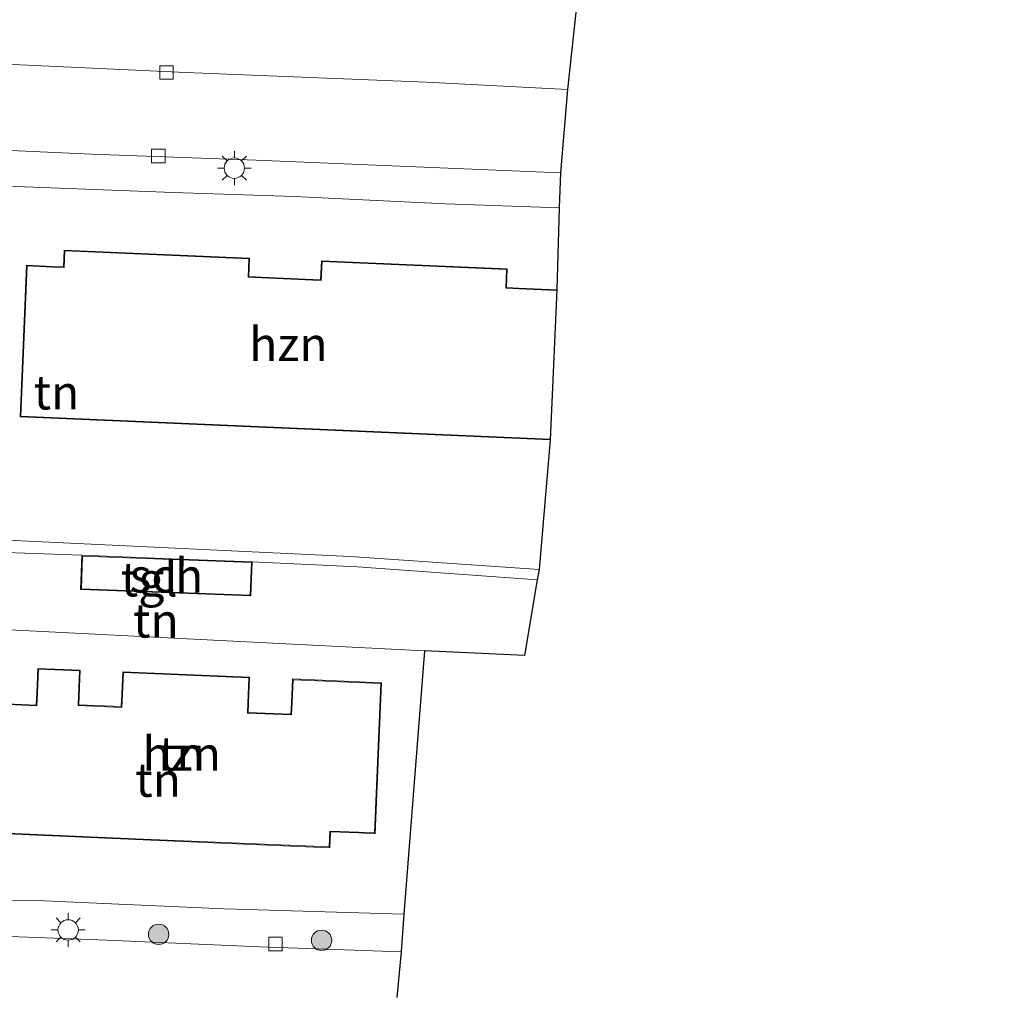
# Model space of a CAD drawing. Units: metres. Extents: x 89996 to 100004, y 462498 to 468751.
# Drawn here: x 91525 to 91597, y 466183 to 466254 of the extents above; entities that cross this region are included whole.
import ezdxf
from ezdxf.enums import TextEntityAlignment as Align

# ---------------------------------------------------------------- set-up
doc = ezdxf.new("R2010")
doc.units = ezdxf.units.M
doc.layers.get('0').update_dxf_attribs({"lineweight": 25})
for name, color, linetype, lineweight in [('B-ME-GR-BOOM-GV-B6', 93, 'Continuous', 18), ('B-ME-GR-BOOM-S-B1', 93, 'Continuous', 18), ('B-ME-IE-GRONDWERKLIJN-GROND_INGERICHT-GV-B6', 253, 'Continuous', 18), ('B-ME-IE-HULPGEOMETRIE-L-B1', 53, 'Continuous', 18), ('B-ME-IE-MEUBILAIR_WEGMEUBILAIR-LICHTMAST-S-B1', 8, 'Continuous', 18), ('B-ME-KG-KADASTRAAL-DAKRAND-L-B1', 13, 'Continuous', 18), ('B-ME-KG-KADASTRAAL-OPNAMEDTMGRENS-L-B1', 10, 'Continuous', 25), ('B-ME-OG-BEBOUWING-GV-B6', 173, 'Continuous', 18), ('B-ME-VH-VERH_SOORT-KLINKERS-GV-B6', 8, 'IE-TERREINAFSCHEIDING-NATUURLIJK-HOUTWAL', 18), ('B-ME-VH-VERH_SOORT-TEGELS-GV-B6', 8, 'Continuous', 18), ('B-ME-VV-KOLK-S-B1', 8, 'Continuous', 18)]:
    doc.layers.add(name, color=color, linetype=linetype, lineweight=lineweight)
doc.styles.add('NLCS-ISO', font='NLCS-ISO.TTF')
doc.linetypes.add('IE-TERREINAFSCHEIDING-NATUURLIJK-HOUTWAL', pattern='A,7,-1.5,[67,NLCS.SHX,S=0.75,R=45,X=0,Y=0],-1.5,7,-1.5,[70,NLCS.SHX,S=0.75,R=0,X=0,Y=0],-1.5', length=20)

# ---------------------------------------------------------------- blocks, each defined once
blk = doc.blocks.new('boom')
blk.add_hatch(color=256).paths.add_polyline_path([(-0.75, 0, 1), (0.75, 0, 1)])
blk.add_circle((0, 0), 0.75)
blk = doc.blocks.new('kolk')
blk.add_lwpolyline([(-0.5, -0.5), (0.5, -0.5), (0.5, 0.5), (-0.5, 0.5)], close=True)
blk = doc.blocks.new('lantaarnpaal')
for p, q in [((-0.884, 0.884), (-0.53, 0.53)), ((0, 0.75), (0, 1.25)), ((0.53, 0.53), (0.884, 0.884)), ((-0.75, 0), (-1.25, 0)), ((0.75, 0), (1.25, 0)), ((-0.53, -0.53), (-0.884, -0.884)), ((0.53, -0.53), (0.884, -0.884)), ((0, -0.75), (0, -1.25))]:
    blk.add_line(p, q)
blk.add_circle((0, 0), 0.75)

msp = doc.modelspace()

# ---------------------------------------------------------------- linework, layer by layer
at = {"layer": 'B-ME-GR-BOOM-GV-B6'}
msp.add_polyline3d([(91565.608, 466254.969, -0.4), (91565, 466249.3, 0.303), (91554.61, 466249.837, 0.303), (91536.912, 466250.562, 0.303), (91510.935, 466251.762, 0.303), (91493.508, 466252.6, 0.303), (91489.378, 466252.399, 0.262), (91489.81, 466253.704, 0.133), (91496.672, 466258.919, -0.622)], dxfattribs=at)
at = {"layer": 'B-ME-IE-GRONDWERKLIJN-GROND_INGERICHT-GV-B6'}
for points in [[(91523.104, 466242.208, 0.339), (91535.977, 466241.724, 0.339), (91544.879, 466241.423, 0.339), (91556.015, 466240.884, 0.339), (91564.369, 466240.589, 0.145)], [(91564.369, 466240.589, 0.145), (91564.197, 466234.567, 0.378), (91561.414, 466234.687, 0.378), (91560.498, 466234.726, 0.378), (91560.557, 466236.105, 0.378), (91546.884, 466236.694, 0.378), (91546.825, 466235.311, 0.378), (91546.255, 466235.336, 0.378), (91542.472, 466235.499, 0.378), (91541.541, 466235.539, 0.378), (91541.599, 466236.899, 0.378), (91527.965, 466237.487, 0.378), (91527.912, 466236.255, 0.378), (91527.108, 466236.29, 0.378), (91525.194, 466236.372, 0.378), (91524.714, 466225.219, 0.378), (91563.723, 466223.539, 0.378), (91562.905, 466213.982, 0.112), (91548.999, 466214.953, 0.112), (91517.043, 466216.468, 0.211)], [(91515.463, 466201.173, 0.101), (91516.742, 466208.798, 0.196), (91517.77, 466215.464, 0.211), (91517.471, 466207.539, 0.211), (91520.561, 466207.422, 0.211), (91520.711, 466211.402, 0.211), (91520.86, 466215.348, 0.211), (91529.269, 466215.033, 0.211), (91529.172, 466212.528, 0.211), (91541.696, 466212.046, 0.211), (91541.792, 466214.551, 0.211), (91549.529, 466214.183, 0.196), (91562.771, 466213.225, 0.112), (91561.82, 466207.668, -0.098), (91554.472, 466207.999, 0.007), (91522.926, 466209.597, 0.324), (91518.931, 466200.552, 0.229), (91515.463, 466201.173, 0.101)], [(91554.472, 466207.999, 0.007), (91552.947, 466188.617, 0.07), (91539.736, 466189.029, 0.17), (91526.457, 466189.617, 0.079), (91518.66, 466189.732, 0.01), (91513.777, 466190.063, -0.036), (91515.463, 466201.173, 0.101), (91518.931, 466200.552, 0.229), (91522.926, 466209.597, 0.324), (91554.472, 466207.999, 0.007)], [(91522.052, 466194.608, 0.233), (91533.768, 466194.108, 0.233), (91547.504, 466193.521, 0.233), (91547.554, 466194.691, 0.233), (91549.622, 466194.602, 0.233), (91550.831, 466194.551, 0.233), (91551.305, 466205.654, 0.233), (91544.754, 466205.933, 0.233), (91544.679, 466204.178, 0.233), (91544.644, 466203.342, 0.233), (91541.493, 466203.476, 0.233), (91541.522, 466204.15, 0.233), (91541.604, 466206.065, 0.233), (91532.269, 466206.464, 0.233), (91532.198, 466204.809, 0.233), (91532.159, 466203.898, 0.233), (91529.042, 466204.031, 0.233), (91529.069, 466204.686, 0.233), (91529.15, 466206.581, 0.233), (91526.017, 466206.714, 0.233), (91525.94, 466204.914, 0.233)], [(91525.94, 466204.914, 0.233), (91525.901, 466204.011, 0.233), (91522.076, 466204.174, 0.233)]]:
    msp.add_polyline3d(points, dxfattribs=at)
at = {"layer": 'B-ME-IE-HULPGEOMETRIE-L-B1'}
msp.add_polyline3d([(91466.412, 466233.014, 3.373), (91468.098, 466232.429, 3.409), (91469.279, 466232.147, 3.409), (91471.942, 466231.25, 1.921), (91472.314, 466231.18, 0.234), (91473.27, 466230.9, 0.279), (91476.598, 466229.842, 0.276), (91478.306, 466229.278, 0.133), (91478.6481, 466229.1235, 0.097), (91479.101, 466228.919, 0.103), (91479.3596, 466228.8857, -0.0262), (91479.675, 466228.845, 0.013), (91483.21, 466227.714, 0.091), (91479.426, 466212.501, -0.014), (91481.328, 466212.121, 0.032), (91483.09, 466211.759, 0.139), (91500.56, 466208.399, 0.264), (91505.313, 466203.314, 0.217), (91514.421, 466201.269, 0.191), (91515.463, 466201.173, 0.101), (91518.931, 466200.552, 0.229), (91522.926, 466209.597, 0.324), (91554.472, 466207.999, 0.007)], dxfattribs=at)
at = {"layer": 'B-ME-KG-KADASTRAAL-DAKRAND-L-B1'}
for points in [[(91563.725, 466223.589, 2.939), (91524.766, 466225.267, 2.939), (91525.242, 466236.32, 2.939), (91527.106, 466236.24, 2.939), (91527.96, 466236.203, 8.381), (91528.013, 466237.435, 8.234), (91541.547, 466236.851, 8.234), (91541.489, 466235.491, 8.309), (91542.47, 466235.449, 2.879), (91546.253, 466235.286, 2.882), (91546.873, 466235.259, 8.399), (91546.932, 466236.642, 8.231), (91560.505, 466236.057, 8.204), (91560.446, 466234.678, 8.195), (91561.412, 466234.637, 2.747), (91564.145, 466234.519, 2.747)], [(91529.224, 466212.576, 2.792), (91529.317, 466214.981, 2.792), (91535.866, 466214.729, 2.792), (91541.74, 466214.503, 2.792), (91541.648, 466212.098, 2.792), (91529.224, 466212.576, 2.792)], [(91547.456, 466193.573, 6.969), (91547.506, 466194.743, 6.969), (91549.624, 466194.652, 2.724), (91550.783, 466194.603, 2.724), (91551.253, 466205.606, 3.035), (91544.802, 466205.881, 3.032), (91544.729, 466204.176, 3.032), (91544.692, 466203.29, 8.325), (91541.441, 466203.428, 8.325), (91541.472, 466204.152, 3.077), (91541.552, 466206.017, 3.077), (91532.317, 466206.412, 3.077), (91532.248, 466204.807, 3.077), (91532.207, 466203.846, 8.306), (91528.99, 466203.983, 8.306), (91529.019, 466204.688, 3.116), (91529.098, 466206.533, 3.116), (91526.065, 466206.662, 3.116), (91525.99, 466204.912, 3.116), (91525.949, 466203.959, 8.334), (91522.124, 466204.122, 8.331)], [(91522.07, 466194.6572, 6.918), (91533.77, 466194.158, 6.915), (91547.456, 466193.573, 6.969)]]:
    msp.add_polyline3d(points, dxfattribs=at)
at = {"layer": 'B-ME-KG-KADASTRAAL-OPNAMEDTMGRENS-L-B1'}
for points in [[(91597.126, 466475.905, -0.249), (91579.712, 466413.209, -0.296), (91577.716, 466403.275, -0.541), (91577.663, 466402.541, -1.434), (91576.743, 466396.226, -1.434), (91576.729, 466395.13, -0.511), (91575.88, 466388.813, -0.409), (91569.064, 466300, -0.403), (91565.608, 466254.969, -0.4), (91565, 466249.3, 0.303), (91564.474, 466243.186, 0.124), (91564.369, 466240.589, 0.145), (91564.197, 466234.567, 0.378), (91563.723, 466223.539, 0.378), (91562.905, 466213.982, 0.112), (91562.771, 466213.225, 0.112), (91561.82, 466207.668, -0.098), (91554.472, 466207.999, 0.007)], [(91554.472, 466207.999, 0.007), (91552.947, 466188.617, 0.07), (91552.757, 466185.85, 0.064), (91552.447, 466182.495, -0.078)]]:
    msp.add_polyline3d(points, dxfattribs=at)
at = {"layer": 'B-ME-OG-BEBOUWING-GV-B6'}
for points in [[(91563.723, 466223.539, 0.378), (91524.714, 466225.219, 0.378), (91525.194, 466236.372, 0.378), (91527.108, 466236.29, 0.378), (91527.912, 466236.255, 0.378), (91527.965, 466237.487, 0.378), (91541.599, 466236.899, 0.378), (91541.541, 466235.539, 0.378), (91542.472, 466235.499, 0.378), (91546.255, 466235.336, 0.378), (91546.825, 466235.311, 0.378), (91546.884, 466236.694, 0.378), (91560.557, 466236.105, 0.378), (91560.498, 466234.726, 0.378), (91561.414, 466234.687, 0.378), (91564.197, 466234.567, 0.378), (91563.723, 466223.539, 0.378)], [(91541.792, 466214.551, 0.211), (91541.696, 466212.046, 0.211), (91529.172, 466212.528, 0.211), (91529.269, 466215.033, 0.211), (91535.868, 466214.779, 0.211), (91541.792, 466214.551, 0.211)], [(91522.076, 466204.174, 0.233), (91525.901, 466204.011, 0.233), (91525.94, 466204.914, 0.233), (91526.017, 466206.714, 0.233), (91529.15, 466206.581, 0.233), (91529.069, 466204.686, 0.233), (91529.042, 466204.031, 0.233), (91532.159, 466203.898, 0.233), (91532.198, 466204.809, 0.233), (91532.269, 466206.464, 0.233), (91541.604, 466206.065, 0.233), (91541.522, 466204.15, 0.233), (91541.493, 466203.476, 0.233), (91544.644, 466203.342, 0.233), (91544.679, 466204.178, 0.233), (91544.754, 466205.933, 0.233), (91551.305, 466205.654, 0.233), (91550.831, 466194.551, 0.233), (91549.622, 466194.602, 0.233), (91547.554, 466194.691, 0.233), (91547.504, 466193.521, 0.233), (91533.768, 466194.108, 0.233)], [(91533.768, 466194.108, 0.233), (91522.052, 466194.608, 0.233)]]:
    msp.add_polyline3d(points, dxfattribs=at)
at = {"layer": 'B-ME-VH-VERH_SOORT-KLINKERS-GV-B6'}
for points in [[(91510.935, 466251.762, 0.303), (91536.912, 466250.562, 0.303), (91554.61, 466249.837, 0.303), (91565, 466249.3, 0.303), (91564.474, 466243.186, 0.124), (91554.999, 466243.577, 0.24), (91542.098, 466244.114, 0.24), (91529.962, 466244.556, 0.24), (91516.974, 466245.148, 0.24)], [(91520.032, 466187.138, 0.028), (91531.11, 466186.725, 0.07), (91542.349, 466186.231, 0.058), (91552.757, 466185.85, 0.064)], [(91552.757, 466185.85, 0.064), (91552.447, 466182.495, -0.078)]]:
    msp.add_polyline3d(points, dxfattribs=at)
at = {"layer": 'B-ME-VH-VERH_SOORT-TEGELS-GV-B6'}
for points in [[(91516.974, 466245.148, 0.24), (91529.962, 466244.556, 0.24), (91542.098, 466244.114, 0.24), (91554.999, 466243.577, 0.24), (91564.474, 466243.186, 0.124), (91564.369, 466240.589, 0.145), (91556.015, 466240.884, 0.339), (91544.879, 466241.423, 0.339), (91535.977, 466241.724, 0.339), (91523.104, 466242.208, 0.339)], [(91515.463, 466201.173, 0.101), (91514.421, 466201.269, 0.1913), (91515.879, 466209.76, 0.079), (91517.043, 466216.468, 0.211), (91548.999, 466214.953, 0.112), (91562.905, 466213.982, 0.112), (91562.771, 466213.225, 0.112), (91549.529, 466214.183, 0.196), (91541.792, 466214.551, 0.211), (91535.868, 466214.779, 0.211), (91529.269, 466215.033, 0.211), (91520.86, 466215.348, 0.211), (91517.77, 466215.464, 0.211), (91516.742, 466208.798, 0.196), (91515.463, 466201.173, 0.101)], [(91518.66, 466189.732, 0.01), (91526.457, 466189.617, 0.079), (91539.736, 466189.029, 0.17), (91552.947, 466188.617, 0.07), (91552.757, 466185.85, 0.064), (91542.349, 466186.231, 0.058), (91531.11, 466186.725, 0.07), (91520.032, 466187.138, 0.028)]]:
    msp.add_polyline3d(points, dxfattribs=at)

# ---------------------------------------------------------------- block references
at = {"layer": 'B-ME-GR-BOOM-S-B1', "rotation": 90}
for p in [(91534.912, 466187.144, 0.052), (91546.898, 466186.702, 0.058)]:
    msp.add_blockref('boom', p, dxfattribs=at)
at = {"layer": 'B-ME-IE-MEUBILAIR_WEGMEUBILAIR-LICHTMAST-S-B1', "rotation": 90}
for p in [(91540.48, 466243.52, 0.02), (91528.256, 466187.465, -0.045)]:
    msp.add_blockref('lantaarnpaal', p, dxfattribs=at)
at = {"layer": 'B-ME-VV-KOLK-S-B1', "rotation": 90}
for p in [(91535.488, 466250.557, -0.255), (91534.897, 466244.408, -0.078), (91543.508, 466186.424, 0.082)]:
    msp.add_blockref('kolk', p, dxfattribs=at)

# ---------------------------------------------------------------- texts
at = {"layer": 'B-ME-IE-GRONDWERKLIJN-GROND_INGERICHT-GV-B6', "ltscale": 0.2, "style": 'NLCS-ISO'}
for p in [(91527.3947, 466227.0176), (91534.7136, 466210.2277), (91536.6105, 466200.4348), (91534.8727, 466198.5146)]:
    msp.add_text('tn', height=2.5, dxfattribs=at).set_placement(p, align=Align.MIDDLE_CENTER)
at = {"layer": 'B-ME-OG-BEBOUWING-GV-B6', "ltscale": 0.2, "style": 'NLCS-ISO'}
for s, p in [('hzn', (91544.4596, 466230.5726)), ('sch', (91535.4822, 466213.5395)), ('hzn', (91536.6105, 466200.4348))]:
    msp.add_text(s, height=2.5, dxfattribs=at).set_placement(p, align=Align.MIDDLE_CENTER)
at = {"layer": 'B-ME-VH-VERH_SOORT-TEGELS-GV-B6', "ltscale": 0.2, "style": 'NLCS-ISO'}
msp.add_text('tgl', height=2.5, dxfattribs=at).set_placement((91534.2182, 466213.2611), align=Align.MIDDLE_CENTER)

doc.saveas('drawing.dxf')
